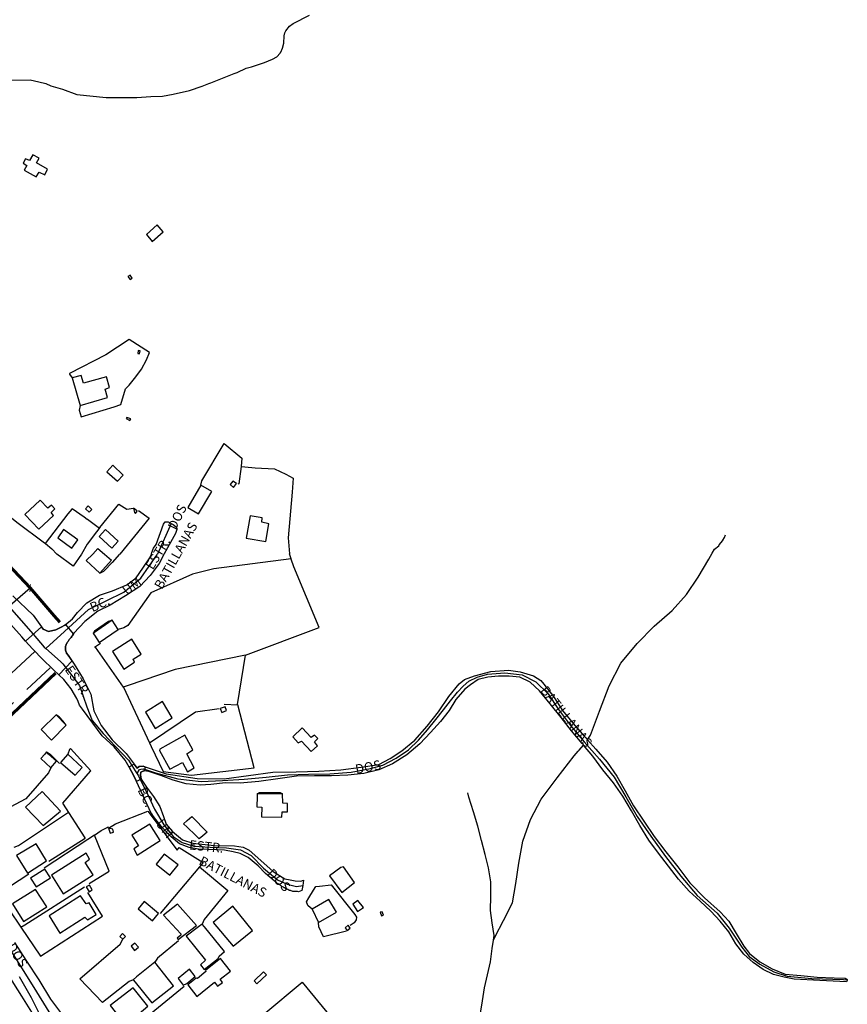
# Model space of a CAD drawing. Units: millimetres. Extents: x 180707 to 183188, y 1620278 to 1671511.
# Drawn here: x 182323 to 182545, y 1670281 to 1670544 of the extents above; entities that cross this region are included whole.
import ezdxf
from ezdxf.enums import TextEntityAlignment as Align

# ---------------------------------------------------------------- set-up
doc = ezdxf.new("R2010")
doc.units = ezdxf.units.MM
doc.header["$LTSCALE"] = 10
doc.header["$MEASUREMENT"] = 0
doc.header["$PDMODE"] = 2
doc.header["$PDSIZE"] = 2
doc.linetypes.add('DASHDOT', pattern=[1, 0.5, -0.25, 0, -0.25])
doc.linetypes.add('DASHEDX2', pattern=[1.5, 1, -0.5])
doc.layers.add('Linhas de Cota', color=7, linetype='Continuous', lineweight=5)
doc.layers.add('Traçado Viário', color=7, linetype='Continuous', lineweight=60)
for name, color, linetype in [('T-EIXO', 30, 'DASHDOT'), ('T-MFIO-EXI', 7, 'DASHEDX2'), ('V-EDIFICACAO', 5, 'Continuous'), ('V-LOTE', 1, 'Continuous'), ('V-NOME_DOS_LOGRADOUROS', 7, 'Continuous'), ('V-QUADRA', 41, 'Continuous'), ('V-TALVEGUE', 7, 'Continuous'), ('V-TESTADA', 250, 'Continuous')]:
    doc.layers.add(name, color=color, linetype=linetype)
doc.layers.add('V-CRUZAMENTO', color=1, linetype='Continuous', plot=False)
doc.layers.add('V-EIXO_DE_LOGRADOURO', color=3, linetype='Continuous', plot=False)
doc.styles.get("Standard").update_dxf_attribs({"font": 'ARIAL.TTF'})
doc.dimstyles.new('ISO-25', dxfattribs={"dimtxt": 2, "dimasz": 1.5, "dimexe": 1.25, "dimexo": 0.625, "dimtad": 1, "dimtxsty": 'Standard', "dimblk": 'ARCHTICK', "dimcen": 0, "dimadec": 0, "dimazin": 0, "dimtfac": 1, "dimtmove": 0, "dimatfit": 3, "dimldrblk": 'OPEN90', "dimfxl": 0, "dimarcsym": 0})

# ---------------------------------------------------------------- blocks, each defined once
blk = doc.blocks.new('_ArchTick')
at = {"color": 0, "linetype": 'ByBlock', "const_width": 0.15}
blk.add_lwpolyline([(-0.5, -0.5), (0.5, 0.5)], dxfattribs=at)
blk = doc.blocks.new('*D347')
at = {"layer": 'Defpoints', "color": 0}
for p in [(182326.2, 1670392.39), (182326.42, 1670392.13), (182315.08, 1670382.31)]:
    blk.add_point(p, dxfattribs=at)
at = {"layer": 'Linhas de Cota', "color": 0, "lineweight": -2}
for p, q in [((182326.02, 1670392.6), (182325.38, 1670393.33)), ((182314.86, 1670382.57), (182326.2, 1670392.39)), ((182314.67, 1670382.79), (182314.04, 1670383.52))]:
    blk.add_line(p, q, dxfattribs=at)
at = {"layer": 'Linhas de Cota', "color": 0, "lineweight": -2, "xscale": 1.5, "yscale": 1.5, "zscale": 1.5}
for p, rotation in [((182326.2, 1670392.39), 40.86382375909564), ((182314.86, 1670382.57), 220.8638237590957)]:
    blk.add_blockref('_ArchTick', p, dxfattribs=dict(at, rotation=rotation))
at = {"layer": 'Linhas de Cota', "color": 0, "insert": (182319.45, 1670388.72), "char_height": 2, "attachment_point": 5, "rotation": 40.8638}
blk.add_mtext('15', dxfattribs=at)
blk = doc.blocks.new('_Open90')
at = {"color": 0, "linetype": 'ByBlock', "lineweight": -2}
for p, q in [((0, 0), (-1, 0)), ((-0.5, 0.5), (0, 0)), ((0, 0), (-0.5, -0.5))]:
    blk.add_line(p, q, dxfattribs=at)

msp = doc.modelspace()

# ---------------------------------------------------------------- linework, layer by layer
at = {"layer": 'T-EIXO'}
msp.add_lwpolyline([(182269.21, 1670481.58), (182270.54, 1670478.98), (182272.16, 1670469.26), (182275.03, 1670449.78), (182278.29, 1670435.02), (182280.5, 1670429.91), (182283.74, 1670424.82), (182287.23, 1670419.89), (182290.36, 1670416.49), (182293.95, 1670413.49), (182297.82, 1670410.72), (182301.69, 1670407.66), (182305.35, 1670404.08), (182307.35, 1670401.36), (182320.64, 1670387.35), (182326.99, 1670380.01), (182328.495, 1670378.275)], dxfattribs=at)
at = {"layer": 'T-MFIO-EXI'}
for p, q in [((182288.428, 1670338.811), (182327.471, 1670375.405)), ((182292.531, 1670334.433), (182331.574, 1670371.027))]:
    msp.add_line(p, q, dxfattribs=at)
at = {"layer": 'Traçado Viário'}
msp.add_line((182293.898, 1670332.974), (182332.942, 1670369.568), dxfattribs=at)
msp.add_lwpolyline([(182279.289, 1670472.109), (182279.57, 1670470.423), (182282.411, 1670451.137), (182285.459, 1670437.338), (182287.147, 1670433.434), (182289.968, 1670429.003), (182293.074, 1670424.616), (182295.546, 1670421.931), (182298.544, 1670419.425), (182302.331, 1670416.714), (182306.652, 1670413.298), (182311.031, 1670409.015), (182313.114, 1670406.181), (182326.2, 1670392.387), (182332.659, 1670384.921), (182334.161, 1670383.189)], dxfattribs=at)
at = {"layer": 'V-CRUZAMENTO'}
for points in [[(182335.78, 1670375.52), (182335.74, 1670375.6), (182335.69, 1670375.67), (182335.67, 1670375.84), (182335.67, 1670376.01), (182335.65, 1670376.14), (182335.63, 1670376.31), (182335.63, 1670376.44), (182335.63, 1670376.61), (182335.67, 1670376.78), (182335.73, 1670376.91), (182335.76, 1670377.03), (182335.82, 1670377.21), (182335.88, 1670377.37), (182335.99, 1670377.5), (182336.01, 1670377.54), (182336.03, 1670377.63), (182336.14, 1670377.82), (182336.27, 1670377.97), (182336.4, 1670378.14), (182336.46, 1670378.27), (182336.55, 1670378.44), (182336.67, 1670378.57), (182336.78, 1670378.76), (182336.91, 1670378.87), (182336.92, 1670378.88), (182337.01, 1670379), (182337.14, 1670379.17), (182337.32, 1670379.4), (182337.44, 1670379.58), (182337.53, 1670379.64), (182337.7, 1670379.94), (182337.72, 1670379.98), (182337.76, 1670380.02), (182337.79, 1670380.08), (182337.79, 1670380.11), (182335.716, 1670382.636), (182335.49, 1670382.45), (182334.5, 1670381.93), (182333.09, 1670381.18), (182331.1, 1670380.77), (182329.69, 1670381.39), (182329.23, 1670382.02), (182324.925, 1670378.187), (182326.81, 1670376.07), (182329.67, 1670373.15), (182332.07, 1670370.87), (182332.53, 1670370.44), (182333.836, 1670369.183), (182337.402, 1670372.888), (182336.36, 1670374.4), (182336.33, 1670374.44), (182335.97, 1670374.96), (182335.95, 1670375.03)], [(182356.18, 1670343.31), (182356.7, 1670343.47), (182357.055, 1670344.527), (182356.42, 1670344.74), (182355.394, 1670344.7), (182354.81, 1670344.18), (182354, 1670345.27), (182352.622, 1670344.482), (182352.64, 1670344.45), (182353.93, 1670342.2), (182354.621, 1670340.712), (182355.91, 1670341.31), (182355.91, 1670341.32), (182355.75, 1670342.47), (182355.79, 1670343.18)]]:
    msp.add_lwpolyline(points, close=True, dxfattribs=at)
at = {"layer": 'V-EDIFICACAO'}
for points in [[(182326.95, 1670508.15), (182326.02, 1670506.6), (182325, 1670507.01), (182324.36, 1670505.89), (182325.29, 1670505.25), (182324.63, 1670504.04), (182327.82, 1670502.26), (182328.61, 1670503.52), (182330.12, 1670502.81), (182330.89, 1670504.29), (182327.89, 1670506.01), (182328.6, 1670507.22), (182326.95, 1670508.15)], [(182357.32, 1670486.85), (182358.86, 1670484.97), (182361.77, 1670487.55), (182360.16, 1670489.42), (182357.32, 1670486.85)], [(182352.95, 1670475.99), (182352.31, 1670475.65), (182352.91, 1670474.78), (182353.45, 1670475.12), (182352.95, 1670475.99)], [(182355.11, 1670455.79), (182355, 1670455), (182355.48, 1670454.9), (182355.66, 1670455.73), (182355.11, 1670455.79)], [(182340.51, 1670447.13), (182339.85, 1670449.11), (182337.4, 1670448.5), (182339.56, 1670441.14), (182346.91, 1670443.3), (182346.27, 1670445.53), (182347.42, 1670445.97), (182346.61, 1670448.79), (182340.51, 1670447.13)], [(182352.1, 1670437.97), (182351.89, 1670437.63), (182352.89, 1670437.16), (182353.11, 1670437.59), (182352.1, 1670437.97)], [(182348.32, 1670425.2), (182346.7, 1670423.44), (182349.59, 1670420.88), (182351.11, 1670422.55), (182348.32, 1670425.2)], [(182368.37, 1670413.86), (182371.22, 1670412.21), (182374.77, 1670418.12), (182371.85, 1670419.81), (182368.37, 1670413.86)], [(182380.43, 1670420.94), (182379.7, 1670419.98), (182380.57, 1670419.26), (182381.35, 1670420.29), (182380.43, 1670420.94)], [(182328.86, 1670415.86), (182324.83, 1670412.03), (182328.53, 1670408.09), (182332.47, 1670411.77), (182331.84, 1670412.58), (182332.85, 1670413.49), (182331.94, 1670414.54), (182330.96, 1670413.7), (182328.86, 1670415.86)], [(182341.74, 1670414.28), (182341.01, 1670413.52), (182342.01, 1670412.6), (182342.74, 1670413.34), (182341.74, 1670414.28)], [(182353.84, 1670413.69), (182354.09, 1670412.51), (182354.37, 1670412.3), (182354.85, 1670412.9), (182354.09, 1670413.49), (182353.84, 1670413.69)], [(182388.16, 1670409.95), (182388.23, 1670411.13), (182385.02, 1670411.69), (182383.97, 1670405.65), (182389.18, 1670404.75), (182390.02, 1670409.54), (182388.16, 1670409.95)], [(182335.16, 1670408), (182333.62, 1670405.77), (182337.39, 1670403), (182338.96, 1670405.19), (182335.16, 1670408)], [(182346.37, 1670408.04), (182344.67, 1670406.14), (182348.05, 1670403.04), (182349.75, 1670404.9), (182346.37, 1670408.04)], [(182342.93, 1670401.42), (182344.31, 1670402.93), (182346.11, 1670401.42), (182347.98, 1670399.83), (182344.83, 1670396.35), (182341.19, 1670399.68)], [(182343.03, 1670380.22), (182343.37, 1670379.73), (182344.7, 1670377.79), (182349.78, 1670381.25), (182348.11, 1670383.73), (182343.37, 1670380.45), (182343.03, 1670380.22)], [(182348.24, 1670375.36), (182351.23, 1670370.7), (182354.13, 1670372.58), (182353.75, 1670373.35), (182355.93, 1670374.72), (182353.36, 1670378.69), (182348.24, 1670375.36)], [(182357.04, 1670359.22), (182359.6, 1670354.82), (182364.17, 1670357.68), (182361.56, 1670361.99), (182357.04, 1670359.22)], [(182329.11, 1670354.56), (182331.89, 1670351.66), (182335.86, 1670355.67), (182333.17, 1670358.49), (182329.11, 1670354.56)], [(182376.97, 1670360.12), (182377.44, 1670359.09), (182378.72, 1670359.65), (182378.34, 1670360.58), (182376.97, 1670360.12)], [(182398.96, 1670355.03), (182396.4, 1670352.6), (182397.85, 1670351.02), (182398.71, 1670351.45), (182401.31, 1670348.63), (182403.02, 1670350.17), (182402.21, 1670351.23), (182403.15, 1670352.13), (182402.25, 1670353.07), (182401.35, 1670352.39), (182398.96, 1670355.03)], [(182360.88, 1670349.31), (182360.75, 1670348.97), (182363.57, 1670343.98), (182366.9, 1670345.73), (182368.31, 1670343.25), (182370.1, 1670344.28), (182368.09, 1670348.08), (182369.67, 1670349.1), (182367.58, 1670352.99), (182360.88, 1670349.31)], [(182330.56, 1670348.54), (182330.09, 1670348), (182329.03, 1670346.79), (182331.76, 1670344.28), (182333.21, 1670346.07), (182331.14, 1670348), (182330.56, 1670348.54)], [(182334.36, 1670345.77), (182338.21, 1670342.35), (182340.09, 1670344.36), (182336.24, 1670347.99), (182334.36, 1670345.77)], [(182324.93, 1670333.82), (182329.71, 1670328.91), (182334.36, 1670332.75), (182329.45, 1670337.96), (182324.93, 1670333.82)], [(182386.88, 1670337.32), (182386.87, 1670336.67), (182386.84, 1670333.86), (182388.16, 1670333.82), (182388.07, 1670331.25), (182393.5, 1670331.13), (182393.63, 1670332.58), (182395.03, 1670332.58), (182394.99, 1670334.8), (182393.75, 1670334.84), (182393.71, 1670337.32), (182387.51, 1670337.32), (182386.88, 1670337.32)], [(182347.13, 1670328.14), (182347.2, 1670327.93), (182347.56, 1670326.81), (182348.5, 1670327.15), (182348.28, 1670327.93), (182347.13, 1670328.14)], [(182353.41, 1670326.3), (182355.2, 1670323.48), (182353.92, 1670322.63), (182354.86, 1670321.01), (182360.96, 1670324.85), (182358.23, 1670329.25), (182353.41, 1670326.3)], [(182322.58, 1670320.88), (182325.48, 1670316.18), (182330.61, 1670319.43), (182327.79, 1670324), (182322.58, 1670320.88)], [(182331.89, 1670315.58), (182335.05, 1670310.59), (182343.07, 1670315.71), (182340.9, 1670319.04), (182342.09, 1670319.94), (182341.15, 1670321.48), (182331.89, 1670315.58)], [(182362.03, 1670321.26), (182359.94, 1670318.57), (182363.57, 1670315.63), (182365.79, 1670318.4), (182362.03, 1670321.26)], [(182326.34, 1670314.82), (182327.79, 1670312.51), (182331.63, 1670314.94), (182330.14, 1670317.21), (182326.34, 1670314.82)], [(182409.25, 1670317.68), (182406.22, 1670315.46), (182409.51, 1670311.02), (182412.92, 1670313.62), (182409.98, 1670317.89), (182409.25, 1670317.68)], [(182327.62, 1670311.78), (182321.51, 1670307.94), (182324.46, 1670303.25), (182330.65, 1670307.13), (182327.62, 1670311.78)], [(182342.05, 1670312.94), (182341.2, 1670312.47), (182341.96, 1670311.19), (182342.78, 1670311.7), (182342.05, 1670312.94)], [(182339.66, 1670310.08), (182331.33, 1670304.74), (182334.15, 1670300.09), (182340.85, 1670304.4), (182341.54, 1670303.67), (182343.89, 1670305.12), (182341.96, 1670308.2), (182341.2, 1670307.94), (182339.66, 1670310.08)], [(182356.65, 1670308.58), (182355.07, 1670306.58), (182358.91, 1670303.46), (182360.54, 1670305.42), (182356.65, 1670308.58)], [(182406.09, 1670309.14), (182401.61, 1670306.53), (182403.27, 1670302.99), (182408.14, 1670305.72), (182406.09, 1670309.14)], [(182413.82, 1670308.88), (182412.45, 1670307.86), (182413.73, 1670305.89), (182415.36, 1670306.96), (182413.82, 1670308.88)], [(182365.62, 1670307.86), (182361.9, 1670304.91), (182366.51, 1670299.92), (182366.47, 1670299.57), (182365.53, 1670298.81), (182365.79, 1670298.42), (182370.7, 1670302.14), (182365.62, 1670307.86)], [(182375.18, 1670302.95), (182380.48, 1670296.63), (182385.68, 1670300.85), (182380.43, 1670307.34), (182375.18, 1670302.95)], [(182419.8, 1670305.72), (182420.14, 1670304.74), (182420.65, 1670304.91), (182420.31, 1670305.85), (182419.8, 1670305.72)], [(182372.23, 1670302.56), (182371.21, 1670301.79), (182367.92, 1670299.32), (182373.13, 1670292.91), (182371.77, 1670291.68), (182372.7, 1670290.44), (182376.46, 1670293.38), (182376.72, 1670293.98), (182378.21, 1670295.22), (182372.86, 1670301.79), (182372.23, 1670302.56)], [(182410.45, 1670301.58), (182411, 1670300.85), (182411.73, 1670301.5), (182411.26, 1670302.22), (182410.45, 1670301.58)], [(182350.89, 1670300), (182350.2, 1670299.27), (182350.97, 1670298.51), (182351.66, 1670299.27), (182350.89, 1670300)], [(182354.17, 1670297.48), (182353.19, 1670296.67), (182354.09, 1670295.52), (182355.16, 1670296.41), (182354.17, 1670297.48)], [(182373.05, 1670290.14), (182373.17, 1670289.84), (182370.91, 1670288), (182370.61, 1670288.13), (182368.35, 1670286.3), (182370.74, 1670283.22), (182375.48, 1670287.06), (182376.33, 1670286), (182377.66, 1670286.98), (182377.02, 1670287.79), (182379.75, 1670290.01), (182377.1, 1670293.34), (182373.05, 1670290.14)], [(182353.75, 1670287.66), (182354.29, 1670286.99), (182358.74, 1670281.47), (182364.51, 1670286.08), (182359.51, 1670292.36), (182354.67, 1670288.41), (182353.75, 1670287.66)], [(182365.75, 1670288), (182367.11, 1670286.25), (182368.14, 1670286.68), (182370.31, 1670288.52), (182368.78, 1670290.48), (182365.75, 1670288)], [(182386.07, 1670287.41), (182386.84, 1670286.59), (182389.4, 1670289.03), (182388.63, 1670289.8), (182386.07, 1670287.41)], [(182353.71, 1670285.53), (182347.6, 1670280.75), (182352.6, 1670274.47), (182355.16, 1670276.52), (182354.22, 1670277.63), (182357.68, 1670280.57), (182353.71, 1670285.53)]]:
    msp.add_lwpolyline(points, close=True, dxfattribs=at)
at = {"layer": 'V-EIXO_DE_LOGRADOURO'}
for points in [[(182363.95, 1670409.57), (182360.25, 1670401.44)], [(182307.35, 1670401.36), (182320.64, 1670387.35), (182326.99, 1670380.01)], [(182335.42, 1670380.76), (182341.85, 1670386.61), (182351.29, 1670391.21), (182355.84, 1670394.98), (182360.25, 1670401.44)], [(182326.99, 1670380.01), (182330, 1670376.54), (182330.39, 1670376.19)], [(182330.39, 1670376.19), (182335.42, 1670380.76)], [(182330.39, 1670376.19), (182334.28, 1670372.72)], [(182334.28, 1670372.72), (182334.97, 1670372.11), (182339.44, 1670366.27), (182341.39, 1670360.63), (182342.8, 1670356.95), (182345.74, 1670353.45), (182349.14, 1670349.95), (182352.49, 1670346.33), (182353.4, 1670344.91)], [(182355.8, 1670343.94), (182356.53, 1670344.06), (182359.76, 1670342.99), (182365.68, 1670341.35), (182371.89, 1670340.63), (182377.65, 1670340.9), (182383.45, 1670341.29), (182389.29, 1670341.85), (182395, 1670342.45), (182400.67, 1670342.64), (182406.34, 1670342.74), (182412.01, 1670343.17), (182417.19, 1670344.1), (182420.5, 1670345.03), (182424.1, 1670346.91), (182427.37, 1670349.08), (182430.06, 1670351.71), (182432.46, 1670354.46), (182434.7, 1670357.21), (182436.73, 1670359.8), (182438.59, 1670362.22), (182440.45, 1670364.56), (182441.98, 1670366.11), (182443.51, 1670367.48), (182445.7, 1670368.49), (182448.48, 1670369.36), (182453.12, 1670369.67), (182457.76, 1670369.19), (182461.4, 1670367.31), (182464.67, 1670364.06), (182467.44, 1670359.9), (182470.63, 1670355.66), (182474.32, 1670351.21), (182478.46, 1670346.59), (182482.35, 1670341.77), (182485.46, 1670336.53), (182488.52, 1670331.29), (182492.16, 1670326.01), (182496.05, 1670320.65), (182500.15, 1670315.37), (182504.54, 1670310.21), (182509.88, 1670305.47), (182513.11, 1670301.43), (182516.51, 1670296.4), (182518.41, 1670293.85), (182521.27, 1670291.8), (182525, 1670289.79), (182528.6, 1670288.61), (182535.22, 1670288.05), (182543.64, 1670287.73)], [(182353.4, 1670344.91), (182354.32, 1670343.47)], [(182354.32, 1670343.47), (182354.5, 1670343.2)], [(182354.5, 1670343.2), (182355.14, 1670342.21), (182355.65, 1670341.18)], [(182354.79, 1670342.752), (182355.41, 1670343.82), (182355.78, 1670343.94), (182355.8, 1670343.94)], [(182355.65, 1670341.18), (182357.38, 1670337.68), (182359.45, 1670333.23), (182361.93, 1670329.07), (182364.46, 1670325.98), (182366.86, 1670324.34), (182369.97, 1670323.41), (182374.32, 1670323.14), (182378.67, 1670322.91), (182382.44, 1670322.35), (182385.3, 1670320.84), (182388.61, 1670317.46), (182392.34, 1670314.37), (182394.91, 1670313.19), (182397.39, 1670312.63), (182399.08, 1670312.84)], [(182293.63, 1670327.07), (182294.24, 1670326.58), (182305.01, 1670316.52), (182313.87, 1670306.21), (182320.99, 1670295.57), (182327.95, 1670284.43), (182334.99, 1670273.04), (182343.19, 1670262.73), (182350.48, 1670251.26), (182356.94, 1670238.96), (182359.91, 1670233.39), (182363.22, 1670228.05), (182366.91, 1670222.77), (182370.97, 1670218.15), (182374.82, 1670213.04), (182379.58, 1670208.38), (182385.05, 1670203.43), (182391.22, 1670198.15), (182398.01, 1670192.83), (182405.75, 1670187.72), (182414.07, 1670182.56), (182422.06, 1670176.62), (182429.18, 1670170.14), (182432.84, 1670166.04)], [(182543.64, 1670287.73), (182544.6, 1670287.69)]]:
    msp.add_lwpolyline(points, dxfattribs=at)
at = {"layer": 'V-LOTE'}
for points in [[(182339.56, 1670441.14), (182339.29, 1670439.9), (182339.82, 1670438.09), (182348.69, 1670440.74), (182350.49, 1670441.38), (182351.66, 1670445.63), (182352.68, 1670446.56), (182354.47, 1670448.79), (182355.95, 1670450.83), (182357.33, 1670453.34), (182358.12, 1670455.27), (182352.64, 1670458.73), (182346.44, 1670454.63), (182336.73, 1670449.66), (182336.77, 1670449.49), (182337.4, 1670448.5)], [(182371.85, 1670419.81), (182372.15, 1670421.02), (182378.06, 1670430.95), (182382.84, 1670427.07), (182382.58, 1670424.84)], [(182382.58, 1670424.84), (182382.03, 1670420.2), (182381.7, 1670420.09)], [(182382.58, 1670424.84), (182383.58, 1670424.75), (182386.38, 1670424.5), (182391.56, 1670424.21), (182394.56, 1670422.78), (182396.52, 1670421.73), (182396.27, 1670417.94), (182395.21, 1670405.73), (182395.51, 1670401.5)], [(182291.79, 1670420.18), (182298.44, 1670413.4), (182298.59, 1670413.43), (182299.5, 1670414.24), (182303.28, 1670417.02), (182304.74, 1670417.94), (182307.89, 1670419.7), (182309.48, 1670420.44), (182322.69, 1670409.93), (182330.02, 1670404.43), (182330.28, 1670404.22)], [(182344.86, 1670408.5), (182349.96, 1670414.74), (182352.09, 1670413.41), (182353.84, 1670413.69)], [(182330.28, 1670404.22), (182336.38, 1670412.22), (182337.45, 1670413.47), (182337.45, 1670413.6), (182340.62, 1670411.39), (182341.42, 1670410.73), (182341.57, 1670410.76), (182344.75, 1670408.37), (182344.86, 1670408.5)], [(182355.19, 1670413.03), (182358.05, 1670410.98), (182350.15, 1670401.43)], [(182344.86, 1670408.5), (182343.99, 1670407.39), (182341.43, 1670404.12), (182339.94, 1670401.42)], [(182330.28, 1670404.22), (182331.98, 1670402.86), (182333.38, 1670401.4)], [(182339.94, 1670401.42), (182337.71, 1670398.22), (182333.38, 1670401.4)], [(182348.22, 1670399.22), (182350.15, 1670401.43)], [(182395.95, 1670400.14), (182395.51, 1670401.5)], [(182395.95, 1670400.14), (182375.33, 1670397.44), (182369.61, 1670396.09)], [(182383.75, 1670374.4), (182403.45, 1670381.78), (182396.73, 1670398.05), (182395.96, 1670400.1), (182395.95, 1670400.14)], [(182369.61, 1670396.09), (182358.49, 1670391.03), (182352.31, 1670382.33), (182351.22, 1670381.7), (182349.78, 1670381.25)], [(182345.04, 1670377.5), (182343.42, 1670376.5)], [(182343.57, 1670376.59), (182351.11, 1670365.89)], [(182383.75, 1670374.4), (182364.98, 1670370.57), (182352.11, 1670366.23), (182351.11, 1670365.89)], [(182381.69, 1670361.11), (182381.66, 1670361.22), (182383.75, 1670374.4)], [(182351.11, 1670365.89), (182351.15, 1670365.83), (182358.11, 1670351)], [(182378.11, 1670361.32), (182381.69, 1670361.11)], [(182386.14, 1670344.33), (182381.69, 1670361.11)], [(182358.11, 1670351), (182370.39, 1670359.23), (182376.72, 1670360.2)], [(182358.11, 1670351), (182358.57, 1670350.02), (182361.81, 1670343.33), (182369.38, 1670342.36), (182386.14, 1670344.33)], [(182336.99, 1670349.51), (182336.73, 1670349.16), (182336.24, 1670347.99)], [(182342.33, 1670343.44), (182342.4, 1670343.52), (182336.99, 1670349.51)], [(182331.76, 1670344.28), (182331.11, 1670342.96), (182325.04, 1670336.04), (182305.58, 1670325.7)], [(182334.99, 1670334.83), (182342.33, 1670343.44)], [(182340.9, 1670325.59), (182334.99, 1670334.83)], [(182321.94, 1670323.06), (182323.11, 1670323.51), (182336.48, 1670332.49)], [(182347.13, 1670328.14), (182349.07, 1670329.33), (182357.65, 1670332.75)], [(182357.65, 1670332.75), (182365.53, 1670322.28), (182366.07, 1670323.01), (182372.48, 1670319)], [(182367.24, 1670329.35), (182368.2, 1670330.2), (182369.44, 1670331.29), (182373.57, 1670327.12), (182372.38, 1670326.13), (182371.41, 1670325.32)], [(182343.44, 1670326.34), (182345.22, 1670327.54), (182346.99, 1670328.46)], [(182371.41, 1670325.32), (182370.38, 1670326.32), (182368.2, 1670328.42), (182367.24, 1670329.35)], [(182341.64, 1670325.16), (182329.93, 1670317.49)], [(182331.21, 1670319.38), (182340.9, 1670325.5)], [(182340.9, 1670325.5), (182340.94, 1670325.52)], [(182343.44, 1670326.34), (182341.64, 1670325.16)], [(182341.98, 1670313.4), (182347.3, 1670316.72), (182343.44, 1670326.34)], [(182372.48, 1670319), (182371.49, 1670317.83)], [(182371.49, 1670317.83), (182360.97, 1670305.36)], [(182371.49, 1670317.83), (182379.07, 1670311.48)], [(182317.72, 1670310.68), (182325.88, 1670316.02)], [(182323.75, 1670301.73), (182324.75, 1670302.36), (182340.74, 1670312.51)], [(182379.07, 1670311.48), (182372.72, 1670303.79), (182372.23, 1670302.56)], [(182400.07, 1670308.53), (182400.68, 1670309.52), (182401.97, 1670311.63), (182402.58, 1670312.63)], [(182402.58, 1670312.63), (182403.58, 1670312.72), (182406.71, 1670313), (182413.01, 1670305.14), (182413.43, 1670304.43), (182413.4, 1670303.69), (182412.86, 1670302.88), (182411.74, 1670302.2)], [(182328.99, 1670293.99), (182345.59, 1670304.64), (182341.65, 1670311.01)], [(182401.61, 1670306.53), (182400.52, 1670307.41), (182400.47, 1670307.52), (182400.07, 1670308.53)], [(182319.46, 1670307.99), (182320.64, 1670306.32), (182323.75, 1670301.73)], [(182323.75, 1670301.73), (182328.99, 1670293.99)], [(182410.81, 1670300.66), (182404.63, 1670299.17), (182403.43, 1670301.78), (182403.27, 1670302.99)], [(182339.49, 1670287.89), (182350.23, 1670297.18), (182350.97, 1670298.51)], [(182365.87, 1670298.04), (182360.23, 1670293.41), (182359.51, 1670292.36)], [(182326.65, 1670279.01), (182323.97, 1670283.25), (182320.31, 1670289.04)], [(182339.49, 1670287.89), (182345.59, 1670281.55)], [(182353.75, 1670287.66), (182352.67, 1670287.19), (182345.59, 1670281.55)], [(182367.37, 1670285.88), (182356.56, 1670277.07), (182355.16, 1670276.52)], [(182388.12, 1670277.46), (182388.64, 1670278.51), (182398.91, 1670287.07), (182409.61, 1670273.98)]]:
    msp.add_lwpolyline(points, dxfattribs=at)
at = {"layer": 'V-QUADRA'}
for p, q in [((182359.88, 1670404.02), (182361.83, 1670409.42)), ((182361.83, 1670409.42), (182362.32, 1670410.01)), ((182362.32, 1670410.01), (182363.09, 1670410.01)), ((182363.09, 1670410.01), (182363.95, 1670409.57)), ((182363.95, 1670409.57), (182364.47, 1670409.31)), ((182364.47, 1670409.31), (182365.25, 1670408.74)), ((182365.25, 1670408.74), (182365.44, 1670408.34)), ((182365.09, 1670406.89), (182362.07, 1670401.45)), ((182365.44, 1670408.04), (182365.09, 1670406.89)), ((182365.44, 1670408.34), (182365.44, 1670408.04)), ((182359.17, 1670403.01), (182359.88, 1670404.02)), ((182358.22, 1670400.45), (182358.63, 1670401.44)), ((182358.63, 1670401.44), (182358.73, 1670401.87)), ((182358.73, 1670401.87), (182359.17, 1670403.01)), ((182362.07, 1670401.45), (182360.66, 1670398.9)), ((182356.32, 1670397.65), (182358.22, 1670400.45)), ((182360.66, 1670398.9), (182358.26, 1670395.73)), ((182354.58, 1670395.06), (182356.32, 1670397.65)), ((182358.26, 1670395.73), (182355.57, 1670392.77)), ((182348.2, 1670391.59), (182352.05, 1670393.18)), ((182355.57, 1670392.77), (182351.72, 1670390.31)), ((182352.05, 1670393.18), (182354.58, 1670395.06)), ((182321.57, 1670390.26), (182327.04, 1670385.08)), ((182341.36, 1670388.44), (182344.76, 1670390.45)), ((182344.76, 1670390.45), (182348.2, 1670391.59)), ((182351.72, 1670390.31), (182347.62, 1670387.8)), ((182338.88, 1670385.81), (182341.36, 1670388.44)), ((182347.62, 1670387.8), (182344.27, 1670386.16)), ((182327.04, 1670385.08), (182329.23, 1670382.02)), ((182337.56, 1670384.15), (182338.88, 1670385.81)), ((182344.27, 1670386.16), (182340.79, 1670383.45)), ((182323.95, 1670379.28), (182321.01, 1670382.61)), ((182334.5, 1670381.93), (182335.49, 1670382.45)), ((182335.49, 1670382.45), (182337.56, 1670384.15)), ((182340.79, 1670383.45), (182337.93, 1670380.28)), ((182329.23, 1670382.02), (182329.69, 1670381.39)), ((182329.69, 1670381.39), (182331.1, 1670380.77)), ((182331.1, 1670380.77), (182333.09, 1670381.18)), ((182333.09, 1670381.18), (182334.5, 1670381.93)), ((182337.42, 1670379.55), (182337.32, 1670379.4)), ((182337.47, 1670379.6), (182337.42, 1670379.55)), ((182337.53, 1670379.64), (182337.47, 1670379.6)), ((182337.7, 1670379.94), (182337.53, 1670379.64)), ((182337.72, 1670379.98), (182337.7, 1670379.94)), ((182337.76, 1670380.02), (182337.72, 1670379.98)), ((182337.79, 1670380.08), (182337.76, 1670380.02)), ((182337.85, 1670380.17), (182337.79, 1670380.11)), ((182337.79, 1670380.11), (182337.79, 1670380.08)), ((182337.89, 1670380.23), (182337.85, 1670380.17)), ((182337.93, 1670380.28), (182337.89, 1670380.23)), ((182324.94, 1670378.17), (182323.95, 1670379.28)), ((182326.81, 1670376.07), (182324.94, 1670378.17)), ((182335.73, 1670376.91), (182335.67, 1670376.78)), ((182335.76, 1670377.03), (182335.73, 1670376.91)), ((182335.82, 1670377.21), (182335.76, 1670377.03)), ((182335.88, 1670377.37), (182335.82, 1670377.21)), ((182335.99, 1670377.5), (182335.88, 1670377.37)), ((182336.01, 1670377.54), (182335.99, 1670377.5)), ((182336.03, 1670377.63), (182336.01, 1670377.54)), ((182336.14, 1670377.82), (182336.03, 1670377.63)), ((182336.27, 1670377.97), (182336.14, 1670377.82)), ((182336.4, 1670378.14), (182336.27, 1670377.97)), ((182336.46, 1670378.27), (182336.4, 1670378.14)), ((182336.55, 1670378.44), (182336.46, 1670378.27)), ((182336.67, 1670378.57), (182336.55, 1670378.44)), ((182336.78, 1670378.76), (182336.67, 1670378.57)), ((182336.91, 1670378.87), (182336.78, 1670378.76)), ((182336.92, 1670378.88), (182336.91, 1670378.87)), ((182337.01, 1670379), (182336.92, 1670378.88)), ((182337.14, 1670379.17), (182337.01, 1670379)), ((182337.32, 1670379.4), (182337.14, 1670379.17)), ((182329.67, 1670373.15), (182326.81, 1670376.07)), ((182335.67, 1670376.78), (182335.63, 1670376.61)), ((182335.63, 1670376.61), (182335.63, 1670376.44)), ((182335.63, 1670376.44), (182335.63, 1670376.31)), ((182335.63, 1670376.31), (182335.65, 1670376.14)), ((182335.65, 1670376.14), (182335.67, 1670376.01)), ((182335.67, 1670376.01), (182335.67, 1670375.84)), ((182335.67, 1670375.84), (182335.69, 1670375.67)), ((182335.69, 1670375.67), (182335.74, 1670375.6)), ((182335.74, 1670375.6), (182335.78, 1670375.52)), ((182335.78, 1670375.52), (182335.95, 1670375.03)), ((182335.95, 1670375.03), (182335.97, 1670374.96)), ((182335.97, 1670374.96), (182336.33, 1670374.44)), ((182336.33, 1670374.44), (182336.36, 1670374.4)), ((182336.36, 1670374.4), (182338, 1670372.02)), ((182332.07, 1670370.87), (182329.67, 1670373.15)), ((182338, 1670372.02), (182340.36, 1670368.11)), ((182332.53, 1670370.44), (182332.07, 1670370.87)), ((182335.18, 1670367.89), (182332.53, 1670370.44)), ((182445.02, 1670368.85), (182449.37, 1670370.03)), ((182449.37, 1670370.03), (182454.09, 1670370.38)), ((182454.09, 1670370.38), (182457.2, 1670369.99)), ((182457.2, 1670369.99), (182460.8, 1670368.89)), ((182337.17, 1670365.38), (182335.18, 1670367.89)), ((182340.36, 1670368.11), (182342.47, 1670363.95)), ((182438.11, 1670363.39), (182440.88, 1670366.72)), ((182440.88, 1670366.72), (182442.33, 1670367.94)), ((182442.33, 1670367.94), (182445.02, 1670368.85)), ((182443.9, 1670366.52), (182442.41, 1670365.32)), ((182445.97, 1670367.87), (182443.9, 1670366.52)), ((182448.54, 1670368.55), (182445.97, 1670367.87)), ((182451.4, 1670368.82), (182448.54, 1670368.55)), ((182454.3, 1670368.84), (182451.4, 1670368.82)), ((182457.12, 1670368.49), (182454.3, 1670368.84)), ((182459.85, 1670367.23), (182457.12, 1670368.49)), ((182462.38, 1670364.89), (182459.85, 1670367.23)), ((182460.8, 1670368.89), (182462.7, 1670367.67)), ((182462.7, 1670367.67), (182463.53, 1670366.67)), ((182463.53, 1670366.67), (182466.14, 1670363.34)), ((182338.7, 1670362.87), (182337.17, 1670365.38)), ((182342.47, 1670363.95), (182343.26, 1670359.54)), ((182442.41, 1670365.32), (182440.05, 1670362.57)), ((182465.28, 1670361.39), (182462.38, 1670364.89)), ((182339.04, 1670361.99), (182338.7, 1670362.87)), ((182339.42, 1670361.01), (182339.04, 1670361.99)), ((182435.38, 1670359.31), (182438.11, 1670363.39)), ((182440.05, 1670362.57), (182438.23, 1670359.65)), ((182468.18, 1670357.77), (182465.28, 1670361.39)), ((182466.14, 1670363.34), (182468.5, 1670359.63)), ((182340.18, 1670359.99), (182339.42, 1670361.01)), ((182345.48, 1670352.86), (182340.18, 1670359.99)), ((182343.26, 1670359.54), (182345.16, 1670355.59)), ((182432.32, 1670355.44), (182435.38, 1670359.31)), ((182438.23, 1670359.65), (182435.91, 1670356.69)), ((182468.5, 1670359.63), (182471.36, 1670356.13)), ((182435.91, 1670356.69), (182433.22, 1670353.73)), ((182470.91, 1670354.15), (182468.18, 1670357.77)), ((182471.36, 1670356.13), (182474.38, 1670352.71)), ((182345.16, 1670355.59), (182348.14, 1670351.8)), ((182429.01, 1670351.69), (182432.32, 1670355.44)), ((182433.22, 1670353.73), (182430.36, 1670350.73)), ((182473.81, 1670350.77), (182470.91, 1670354.15)), ((182348.71, 1670349.9), (182345.48, 1670352.86)), ((182348.14, 1670351.8), (182351.87, 1670348.13)), ((182425.57, 1670348.89), (182429.01, 1670351.69)), ((182430.36, 1670350.73), (182426.88, 1670347.81)), ((182474.11, 1670350.41), (182473.81, 1670350.77)), ((182474.38, 1670352.71), (182474.76, 1670352.28)), ((182474.76, 1670352.28), (182475.23, 1670351.75)), ((182475.23, 1670351.75), (182477.44, 1670349.25)), ((182351.57, 1670346.32), (182348.71, 1670349.9)), ((182351.87, 1670348.13), (182354, 1670345.27)), ((182422.42, 1670346.8), (182425.57, 1670348.89)), ((182474.14, 1670350.38), (182474.11, 1670350.41)), ((182476.63, 1670347.39), (182474.14, 1670350.38)), ((182477.44, 1670349.25), (182480.46, 1670345.79)), ((182352.64, 1670344.45), (182351.57, 1670346.32)), ((182419.4, 1670345.16), (182422.42, 1670346.8)), ((182423.11, 1670345.39), (182419.42, 1670343.8)), ((182426.88, 1670347.81), (182423.11, 1670345.39)), ((182479.32, 1670343.81), (182476.63, 1670347.39)), ((182480.46, 1670345.79), (182483.03, 1670342.08)), ((182353.93, 1670342.2), (182352.64, 1670344.45)), ((182354, 1670345.27), (182354.81, 1670344.18)), ((182354.81, 1670344.18), (182355.36, 1670344.67)), ((182355.36, 1670344.67), (182355.39, 1670344.7)), ((182355.39, 1670344.7), (182356.42, 1670344.74)), ((182355.79, 1670343.18), (182355.75, 1670342.47)), ((182356.18, 1670343.31), (182355.79, 1670343.18)), ((182356.7, 1670343.47), (182356.18, 1670343.31)), ((182356.42, 1670344.74), (182362.59, 1670342.67)), ((182357.94, 1670343.28), (182356.7, 1670343.47)), ((182361.17, 1670342.27), (182357.94, 1670343.28)), ((182362.59, 1670342.67), (182370.83, 1670341.41)), ((182384.58, 1670342.24), (182391.08, 1670343.17)), ((182391.08, 1670343.17), (182397.29, 1670343.27)), ((182397.29, 1670343.27), (182403.42, 1670343.41)), ((182403.42, 1670343.41), (182409.26, 1670343.76)), ((182409.26, 1670343.76), (182414.68, 1670344.48)), ((182415.4, 1670342.79), (182411.14, 1670342.31)), ((182414.68, 1670344.48), (182419.4, 1670345.16)), ((182419.42, 1670343.8), (182415.4, 1670342.79)), ((182482.14, 1670340.31), (182479.32, 1670343.81)), ((182354.64, 1670340.67), (182353.93, 1670342.2)), ((182358.59, 1670332.2), (182354.64, 1670340.67)), ((182355.75, 1670342.47), (182355.91, 1670341.32)), ((182355.91, 1670341.32), (182355.91, 1670341.31)), ((182355.91, 1670341.31), (182357.28, 1670339.14)), ((182364.48, 1670340.97), (182361.17, 1670342.27)), ((182367.88, 1670340), (182364.48, 1670340.97)), ((182370.83, 1670341.41), (182378.08, 1670341.39)), ((182378.4, 1670340.31), (182374.55, 1670339.88)), ((182378.08, 1670341.39), (182384.58, 1670342.24)), ((182382.33, 1670340.17), (182378.4, 1670340.31)), ((182387.38, 1670340.65), (182382.33, 1670340.17)), ((182392.47, 1670341.33), (182387.38, 1670340.65)), ((182397.4, 1670342.05), (182392.47, 1670341.33)), ((182402.2, 1670342.15), (182397.4, 1670342.05)), ((182406.75, 1670342.17), (182402.2, 1670342.15)), ((182411.14, 1670342.31), (182406.75, 1670342.17)), ((182484.67, 1670336.69), (182482.14, 1670340.31)), ((182483.03, 1670342.08), (182485.27, 1670338.17)), ((182357.28, 1670339.14), (182359.18, 1670336.68)), ((182371.69, 1670339.69), (182367.88, 1670340)), ((182374.55, 1670339.88), (182371.69, 1670339.69)), ((182485.27, 1670338.17), (182487.51, 1670334.13)), ((182359.18, 1670336.68), (182360.92, 1670334.01)), ((182486.95, 1670332.78), (182484.67, 1670336.69)), ((182358.8, 1670331.9), (182358.59, 1670332.2)), ((182360.92, 1670334.01), (182361.83, 1670331.26)), ((182489.23, 1670328.87), (182486.95, 1670332.78)), ((182487.51, 1670334.13), (182490.24, 1670330.05)), ((182358.87, 1670331.81), (182358.8, 1670331.9)), ((182359.48, 1670330.95), (182358.87, 1670331.81)), ((182361.63, 1670328.24), (182359.48, 1670330.95)), ((182361.83, 1670331.26), (182362.53, 1670329.29)), ((182490.24, 1670330.05), (182493.06, 1670325.97)), ((182363.91, 1670325.86), (182361.63, 1670328.24)), ((182362.53, 1670329.29), (182364.27, 1670327.31)), ((182364.27, 1670327.31), (182366.96, 1670325.05)), ((182491.59, 1670324.96), (182489.23, 1670328.87)), ((182366.15, 1670324.02), (182363.91, 1670325.86)), ((182366.96, 1670325.05), (182369.73, 1670324.2)), ((182494.24, 1670321.46), (182491.59, 1670324.96)), ((182493.06, 1670325.97), (182496.12, 1670321.89)), ((182368.68, 1670323.01), (182366.15, 1670324.02)), ((182371.25, 1670322.53), (182368.68, 1670323.01)), ((182369.73, 1670324.2), (182375.4, 1670323.56)), ((182375.97, 1670322.43), (182371.25, 1670322.53)), ((182375.4, 1670323.56), (182380.87, 1670323.46)), ((182378.2, 1670322.26), (182375.97, 1670322.43)), ((182380.48, 1670321.87), (182378.2, 1670322.26)), ((182382.39, 1670321.42), (182380.48, 1670321.87)), ((182380.87, 1670323.46), (182383.19, 1670323.07)), ((182383.19, 1670323.07), (182384.72, 1670322.32)), ((182384.72, 1670322.32), (182387.87, 1670319.52)), ((182496.12, 1670321.89), (182499.35, 1670317.81)), ((182384.46, 1670320.36), (182382.39, 1670321.42)), ((182387.15, 1670318.14), (182384.46, 1670320.36)), ((182387.87, 1670319.52), (182391.18, 1670316.64)), ((182496.89, 1670318), (182494.24, 1670321.46)), ((182389.17, 1670316.11), (182387.15, 1670318.14)), ((182391.18, 1670316.64), (182394.33, 1670314.63)), ((182499.58, 1670314.54), (182496.89, 1670318)), ((182499.35, 1670317.81), (182502.62, 1670313.57)), ((182391.41, 1670314.12), (182389.17, 1670316.11)), ((182391.56, 1670313.99), (182391.41, 1670314.12)), ((182391.79, 1670313.82), (182391.56, 1670313.99)), ((182392.03, 1670313.63), (182391.79, 1670313.82)), ((182394.33, 1670314.63), (182395.74, 1670314.4)), ((182395.74, 1670314.4), (182397.02, 1670314.15)), ((182397.02, 1670314.15), (182398.59, 1670314.01)), ((182398.59, 1670314.01), (182399.3, 1670314.25)), ((182399.3, 1670314.25), (182399.08, 1670312.84)), ((182502.4, 1670311.33), (182499.58, 1670314.54)), ((182392.2, 1670313.52), (182392.03, 1670313.63)), ((182392.48, 1670313.33), (182392.2, 1670313.52)), ((182392.67, 1670313.18), (182392.48, 1670313.33)), ((182392.93, 1670313.01), (182392.67, 1670313.18)), ((182393.1, 1670312.9), (182392.93, 1670313.01)), ((182393.31, 1670312.75), (182393.1, 1670312.9)), ((182393.54, 1670312.63), (182393.31, 1670312.75)), ((182393.7, 1670312.52), (182393.54, 1670312.63)), ((182393.91, 1670312.37), (182393.7, 1670312.52)), ((182394.04, 1670312.26), (182393.91, 1670312.37)), ((182394.25, 1670312.2), (182394.04, 1670312.26)), ((182394.46, 1670312.07), (182394.25, 1670312.2)), ((182394.72, 1670311.94), (182394.46, 1670312.07)), ((182394.89, 1670311.86), (182394.72, 1670311.94)), ((182395.11, 1670311.75), (182394.89, 1670311.86)), ((182395.38, 1670311.64), (182395.11, 1670311.75)), ((182395.57, 1670311.56), (182395.38, 1670311.64)), ((182395.79, 1670311.51), (182395.57, 1670311.56)), ((182396, 1670311.43), (182395.79, 1670311.51)), ((182396.22, 1670311.37), (182396, 1670311.43)), ((182396.43, 1670311.3), (182396.22, 1670311.37)), ((182396.64, 1670311.3), (182396.43, 1670311.3)), ((182396.86, 1670311.26), (182396.64, 1670311.3)), ((182397.07, 1670311.24), (182396.86, 1670311.26)), ((182397.28, 1670311.24), (182397.07, 1670311.24)), ((182397.5, 1670311.24), (182397.28, 1670311.24)), ((182397.71, 1670311.24), (182397.5, 1670311.24)), ((182397.93, 1670311.21), (182397.71, 1670311.24)), ((182398.88, 1670311.56), (182397.93, 1670311.21)), ((182399.08, 1670312.84), (182398.88, 1670311.56)), ((182505.3, 1670308.66), (182502.4, 1670311.33)), ((182502.62, 1670313.57), (182506.47, 1670309.53)), ((182508.2, 1670306.03), (182505.3, 1670308.66)), ((182506.47, 1670309.53), (182510.69, 1670305.86)), ((182510.68, 1670303.36), (182508.2, 1670306.03)), ((182510.69, 1670305.86), (182512.97, 1670303.35)), ((182512.96, 1670300.44), (182510.68, 1670303.36)), ((182512.97, 1670303.35), (182514.92, 1670300.02)), ((182514.86, 1670297.31), (182512.96, 1670300.44)), ((182514.92, 1670300.02), (182517.03, 1670296.64)), ((182322.03, 1670297.6), (182325.26, 1670292.61)), ((182516.97, 1670294.51), (182514.86, 1670297.31)), ((182517.03, 1670296.64), (182518.52, 1670294.67)), ((182519.54, 1670292.25), (182516.97, 1670294.51)), ((182518.52, 1670294.67), (182521.29, 1670292.45)), ((182325.26, 1670292.61), (182328.49, 1670287.62)), ((182522.15, 1670290.45), (182519.54, 1670292.25)), ((182521.29, 1670292.45), (182524.6, 1670290.57)), ((182524.97, 1670289.1), (182522.15, 1670290.45)), ((182524.6, 1670290.57), (182528.08, 1670289.14)), ((182328.49, 1670287.62), (182331.64, 1670282.46)), ((182527.79, 1670288.38), (182524.97, 1670289.1)), ((182530.48, 1670287.86), (182527.79, 1670288.38)), ((182528.08, 1670289.14), (182532.22, 1670288.83)), ((182537.31, 1670287.47), (182530.48, 1670287.86)), ((182532.22, 1670288.83), (182536.65, 1670288.4)), ((182536.65, 1670288.4), (182541.16, 1670288.21)), ((182542.69, 1670287.18), (182537.31, 1670287.47)), ((182541.16, 1670288.21), (182544.02, 1670288.11)), ((182544.02, 1670288.11), (182544.1, 1670288.11)), ((182544.1, 1670288.11), (182544.56, 1670287.84)), ((182544.68, 1670287.43), (182544.43, 1670287.14)), ((182544.56, 1670287.84), (182544.6, 1670287.7)), ((182544.6, 1670287.7), (182544.68, 1670287.43)), ((182544.43, 1670287.14), (182542.69, 1670287.18)), ((182331.64, 1670282.46), (182335.08, 1670277.88))]:
    msp.add_line(p, q, dxfattribs=at)
msp.add_lwpolyline([(182329.53, 1670276.94), (182326.59, 1670282.88), (182323.4, 1670288.41)], dxfattribs=at)
at = {"layer": 'V-TALVEGUE'}
for points in [[(182318.74, 1670528.09), (182326.18, 1670528.13), (182328.51, 1670527.67), (182330.42, 1670527.16), (182331.78, 1670526.6), (182334.84, 1670525.63), (182338.66, 1670524.23), (182346.52, 1670523.44), (182354.72, 1670523.42), (182358.5, 1670523.72), (182361.56, 1670523.84), (182364.45, 1670524.31), (182368.78, 1670525.35), (182372.22, 1670526.48), (182373.96, 1670527.2), (182374.53, 1670527.33), (182380.73, 1670529.85), (182381.54, 1670530.09), (182384, 1670531.26), (182385.43, 1670531.64), (182388.83, 1670532.8), (182390.99, 1670533.65), (182392.12, 1670534.29), (182393.05, 1670535.25), (182393.05, 1670535.4), (182393.22, 1670535.57), (182393.69, 1670536.63), (182393.99, 1670537.93), (182394.09, 1670539.9), (182394.32, 1670540.75), (182394.58, 1670541.3), (182395.58, 1670542.51), (182396.51, 1670543.21), (182400.85, 1670545.4)], [(182475.23, 1670351.75), (182475.86, 1670352.79), (182476, 1670353.01), (182478.44, 1670359.41), (182480.97, 1670366.19), (182484.12, 1670372.3), (182488.47, 1670377.5), (182493.07, 1670382.12), (182497.88, 1670386.33), (182501.65, 1670390.62), (182504.76, 1670395.24), (182507.7, 1670400.03), (182508.53, 1670401.68), (182509.15, 1670402.76), (182510.32, 1670403.65), (182510.39, 1670403.9), (182511.44, 1670405.05), (182511.41, 1670405.17), (182511.83, 1670405.85), (182512.09, 1670406.55)], [(182446.65, 1670278.74), (182447.15, 1670282.04), (182447.69, 1670285.5), (182448.44, 1670288.96), (182449.31, 1670292.5), (182449.77, 1670296.04), (182450.06, 1670298.22), (182450.57, 1670299.22), (182452.79, 1670303.55), (182455.15, 1670308.26), (182456.02, 1670313.38), (182456.85, 1670318.87), (182457.97, 1670324.74), (182460, 1670330.52), (182462.82, 1670335.89), (182467.09, 1670341.67), (182471.65, 1670347.54), (182472.7, 1670348.76), (182472.95, 1670349.05), (182474.14, 1670350.38)], [(182450.06, 1670298.22), (182450.23, 1670299.54), (182449.77, 1670302.88), (182449.27, 1670306.22), (182449.35, 1670310.01), (182449.35, 1670313.8), (182448.77, 1670317.55), (182447.9, 1670321.18), (182446.91, 1670324.89), (182445.87, 1670328.68), (182444.71, 1670332.56), (182443.47, 1670336.44), (182443.18, 1670337.58)]]:
    msp.add_lwpolyline(points, dxfattribs=at)
at = {"layer": 'V-TESTADA'}
for points in [[(182344.83, 1670396.35), (182345.89, 1670396.84), (182348.26, 1670399.27)], [(182348.11, 1670383.73), (182347.16, 1670383.4), (182343.37, 1670380.8), (182343.03, 1670380.22)], [(182335.86, 1670355.67), (182335.07, 1670356.76), (182333.96, 1670357.89), (182333.17, 1670358.49)], [(182330.56, 1670348.54), (182331.57, 1670348), (182334.06, 1670345.48)], [(182386.88, 1670337.32), (182387.51, 1670337.67), (182393.08, 1670337.67), (182393.71, 1670337.32)], [(182340.94, 1670325.52), (182340.9, 1670325.58), (182334.99, 1670334.83)], [(182347.13, 1670328.14), (182347.07, 1670328.49), (182346.99, 1670328.46)]]:
    msp.add_lwpolyline(points, dxfattribs=at)

# ---------------------------------------------------------------- texts
at = {"layer": 'V-NOME_DOS_LOGRADOUROS'}
for s, height, rotation, p in [('DOS', 2.5, 63.90641, (182365.834, 1670407.34)), ('BATILLANAS', 2.5, 60.71456, (182362.108, 1670391.441)), ('ESTR.', 2.4997, 58.43695, (182359.664, 1670396.637)), ('UM', 2.5, 36.27843, (182352.483, 1670389.715)), ('BC.', 2.5, 23.85613, (182343.175, 1670385.165)), ('ESTR.', 2.4997, 303.89377, (182334.717, 1670370.136)), ('BATILLANAS', 2.5, 308.63507, (182461.854, 1670364.43)), ('DOS', 2.5, 11, (182413.556, 1670341.881)), ('BC.', 2.5, 295.73476, (182354.17, 1670338.013)), ('UM', 2.5, 308.15707, (182359.023, 1670328.858)), ('ESTR.', 2.4997, 354.16339, (182368.556, 1670321.74)), ('BATILLANAS', 2.5, 332.69083, (182370.75, 1670317.921)), ('DOS', 2.5, 315.45842, (182388.836, 1670315.274)), ('DOS', 2.5, 302, (182319.25, 1670296.1))]:
    msp.add_text(s, height=height, rotation=rotation, dxfattribs=at).set_placement(p, align=Align.BOTTOM_LEFT)

# ---------------------------------------------------------------- dimensions: what is measured, and where the dimension line sits
at = {"layer": 'Linhas de Cota'}
dim = msp.add_aligned_dim(p1=(182315.08, 1670382.313), p2=(182326.424, 1670392.127), distance=0.344, dimstyle='ISO-25', dxfattribs=at)
dim.commit()
dim.dimension.update_dxf_attribs({"geometry": '*D347', "text_midpoint": (182319.451, 1670388.725)})

doc.saveas('drawing.dxf')
